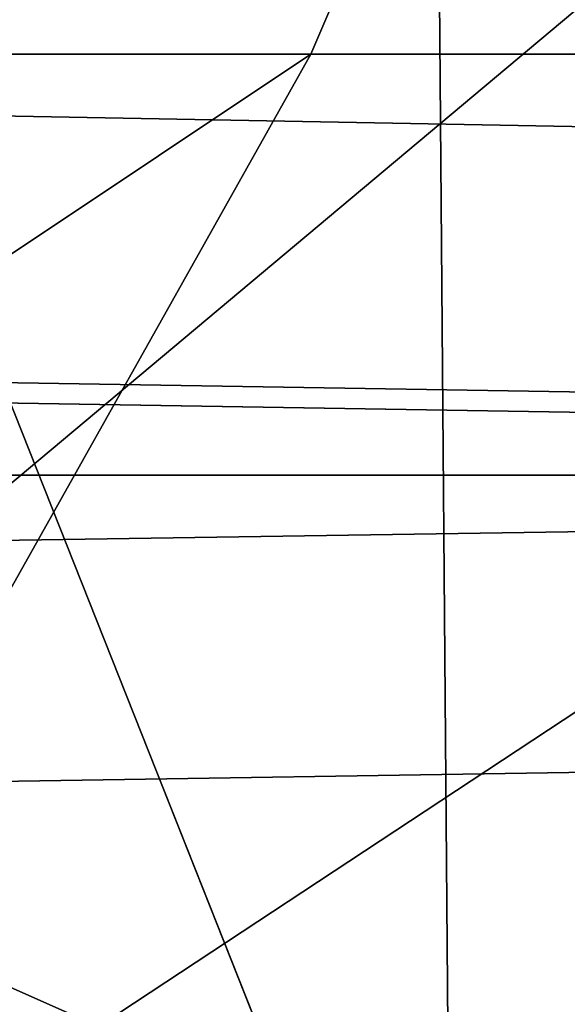
# Model space of a CAD drawing. Units: inches. Extents: x -4.6 to 13.9, y -11.9 to 6.7.
# Drawn here: x 4 to 4, y 0.6 to 0.6 of the extents above; entities that cross this region are included whole.
import ezdxf

# ---------------------------------------------------------------- set-up
doc = ezdxf.new("R2010")
doc.units = ezdxf.units.IN
doc.header["$MEASUREMENT"] = 0
doc.layers.get('0').update_dxf_attribs({"true_color": 0xff5454})

# ---------------------------------------------------------------- blocks, each defined once
blk = doc.blocks.new('Group_22')
mesh = blk.add_polyface()
corners = [(0.008179150698530924, 0.4377380311891557, 6.189087278729495), (0.008203652616032064, 0.5682641983396568, 6.189035588418584), (0.004699895749929794, 0.5030011160654162, 6.187406411807018), (0.01858188644504111, 0.3735916131874459, 6.194049429086967), (0.0186304710454408, 0.6324106085798178, 6.193946932900666), (0.03573010929664377, 0.3116594250570435, 6.202207959111043), (0.03580194528395686, 0.6943427839219378, 6.20205641078752), (0.0593304084059767, 0.2530011437077171, 6.213423274091014), (0.05942426664654521, 0.753001047675073, 6.213225266664125), (0.08897897611203165, 0.1986204285964908, 6.22750347687812), (0.08909325066533569, 0.8073817406832751, 6.22726239830984), (0.1241685172012053, 0.149447748836085, 6.244207651298908), (0.1243012527979634, 0.8565543942119751, 6.243927626510363), (0.1642969288691067, 0.1063244626104876, 6.263249984297744), (0.1644458543664484, 0.8996776505260851, 6.262935804590711), (0.2086776028663948, 0.06998842130300975, 6.284304656277534), (0.2039846754881369, 0.9330127018922072, 6.281922083105137), (0.2088401701077705, 0.9360136587540424, 6.283961697353874), (0.2565505790120857, 0.04106096938919102, 6.307011134323055), (0.2518462394449164, 0.9619397662556297, 6.304654172717292), (0.2567240064269285, 0.9649403244552968, 6.306645264305089), (0.3070985108713062, 0.02003818296709348, 6.330981744401022), (0.3072798310684628, 0.9859638237353443, 6.330599223426155), (0.3594547358555507, 0.007278648365400819, 6.355805502625586), (0.3596408463961682, 0.9987233193170679, 6.355412875733805), (0.4127240189836674, 0.003001060024259594, 6.381057949251293), (0.4129117354648031, 1.003000867958976, 6.380661934397509), (0.465994908052302, 0.007278608666172026, 6.40630700791499), (0.4661810185929198, 0.9987232796178449, 6.405914381023194), (0.5183559233800001, 0.02003810424790142, 6.431120660222632), (0.5185372435771578, 0.9859637450161545, 6.430738139247794), (0.5640924625076313, 0.03806023374434986, 6.452957080874022), (0.5690845808921465, 0.9649405833285565, 6.454708467685599), (0.5689111534773095, 0.04106122826244629, 6.455074337703572), (0.611954026464411, 0.0669872981077626, 6.475689170486191), (0.6169581515820766, 0.9360135066802373, 6.477415227371267), (0.6167955843407023, 0.06998826922920731, 6.477758186294906), (0.6563253560683511, 0.1033233298543648, 6.496763555804613), (0.6613388255793575, 0.8996774653727577, 6.498469899351036), (0.661189900082022, 0.1063242774571505, 6.498784079058083), (0.7013345016505008, 0.1494475337712577, 6.517792257138431), (0.7014672372472659, 0.8565541791471496, 6.517512232349887), (0.7365425037831352, 0.1986201872999684, 6.534457485338955), (0.7366567783364464, 0.8073814993867634, 6.534216406770661), (0.7662114878019253, 0.2530008803081696, 6.548494616984662), (0.7663053460424938, 0.7530007842755282, 6.548296609557767), (0.7898338091645063, 0.3116591440613092, 6.559663472861274), (0.7899056451518272, 0.6943425029262027, 6.559511924537759), (0.8070052834030301, 0.3735913194034222, 6.567772950748115), (0.8070538680034289, 0.6324103147958002, 6.567670454561807), (0.8174321018324386, 0.4377377296435911, 6.572684295230211), (0.8174566037499322, 0.5682638967940923, 6.572632604919285), (0.8209358586985407, 0.5030008119178291, 6.574313471841769)]
mesh.append_faces([[corners[k] for k in face] for face in [(0, 1, 2), (51, 50, 52)]], dxfattribs={"vtx0": -1})
mesh.append_faces([[corners[k] for k in face] for face in [(1, 3, 4), (4, 5, 6), (6, 7, 8), (8, 9, 10), (10, 11, 12), (12, 13, 14), (14, 15, 16), (16, 15, 17), (17, 18, 19), (19, 18, 20), (20, 21, 22), (22, 23, 24), (24, 25, 26), (26, 27, 28), (28, 29, 30), (30, 31, 32), (32, 34, 35), (35, 37, 38), (38, 40, 41), (41, 42, 43), (43, 44, 45), (45, 46, 47), (47, 48, 49), (49, 50, 51)]], dxfattribs={"vtx0": -1, "vtx1": -1})
mesh.append_faces([[corners[k] for k in face] for face in [(1, 0, 3), (4, 3, 5), (6, 5, 7), (8, 7, 9), (10, 9, 11), (12, 11, 13), (14, 13, 15), (17, 15, 18), (20, 18, 21), (22, 21, 23), (24, 23, 25), (26, 25, 27), (28, 27, 29), (30, 29, 31), (32, 31, 33), (32, 33, 34), (35, 34, 36), (35, 36, 37), (38, 37, 39), (38, 39, 40), (41, 40, 42), (43, 42, 44), (45, 44, 46), (47, 46, 48), (49, 48, 50)]], dxfattribs={"vtx0": -1, "vtx2": -1})
mesh = blk.add_polyface()
corners = [(0.3072798310684628, 0.9859638237353443, 6.330599223426155), (3.237561481331946, 0.9957787263588793, 0.284026322510762), (3.185200466004236, 0.983019230777153, 0.2592126702031052), (0.3596408463961682, 0.9987233193170679, 6.355412875733805)]
mesh.append_faces([[corners[k] for k in face] for face in [(0, 1, 2), (1, 0, 3)]], dxfattribs={"vtx0": -1})
mesh = blk.add_polyface()
corners = [(0.4661810185929198, 0.9987232796178449, 6.405914381023194), (3.396457878512936, 0.9830191520579592, 0.3593515860247365), (3.344101653528695, 0.9957786866596559, 0.3345278278001516), (0.5185372435771578, 0.9859637450161545, 6.430738139247794)]
mesh.append_faces([[corners[k] for k in face] for face in [(0, 1, 2), (1, 0, 3)]], dxfattribs={"vtx0": -1})
mesh = blk.add_polyface()
corners = [(0.2567240064269285, 0.9649403244552968, 6.306645264305089), (3.185200466004236, 0.983019230777153, 0.2592126702031052), (3.134644641362707, 0.9619957314971028, 0.2352587110820394), (0.3072798310684628, 0.9859638237353443, 6.330599223426155)]
mesh.append_faces([[corners[k] for k in face] for face in [(0, 1, 2), (1, 0, 3)]], dxfattribs={"vtx0": -1})
mesh = blk.add_polyface()
corners = [(0.5185372435771578, 0.9859637450161545, 6.430738139247794), (3.447005215827925, 0.9619959903703634, 0.3833219144625488), (3.396457878512936, 0.9830191520579592, 0.3593515860247365), (0.5690845808921465, 0.9649405833285565, 6.454708467685599)]
mesh.append_faces([[corners[k] for k in face] for face in [(0, 1, 2), (1, 0, 3)]], dxfattribs={"vtx0": -1})
mesh = blk.add_polyface()
corners = [(0.2088401701077705, 0.9360136587540424, 6.283961697353874), (3.134644641362707, 0.9619957314971028, 0.2352587110820394), (3.086760805043545, 0.9330690657958467, 0.2125751441308523), (0.2567240064269285, 0.9649403244552968, 6.306645264305089), (0.2518462394449164, 0.9619397662556297, 6.304654172717292)]
mesh.append_faces([[corners[k] for k in face] for face in [(0, 1, 2), (3, 0, 4)]], dxfattribs={"vtx0": -1})
mesh.append_faces([[corners[k] for k in face] for face in [(1, 0, 3)]], dxfattribs={"vtx0": -1, "vtx1": -1})
mesh = blk.add_polyface()
corners = [(0.5690845808921465, 0.9649405833285565, 6.454708467685599), (3.494878786517845, 0.9330689137220407, 0.4060286741482244), (3.447005215827925, 0.9619959903703634, 0.3833219144625488), (0.6169581515820766, 0.9360135066802373, 6.477415227371267)]
mesh.append_faces([[corners[k] for k in face] for face in [(0, 1, 2), (1, 0, 3)]], dxfattribs={"vtx0": -1})
mesh = blk.add_polyface()
corners = [(0.1644458543664484, 0.8996776505260851, 6.262935804590711), (3.086760805043545, 0.9330690657958467, 0.2125751441308523), (3.042366489302225, 0.8967330575678929, 0.1915492513676611), (0.2088401701077705, 0.9360136587540424, 6.283961697353874), (0.2039846754881369, 0.9330127018922072, 6.281922083105137)]
mesh.append_faces([[corners[k] for k in face] for face in [(0, 1, 2), (3, 0, 4)]], dxfattribs={"vtx0": -1})
mesh.append_faces([[corners[k] for k in face] for face in [(1, 0, 3)]], dxfattribs={"vtx0": -1, "vtx1": -1})
blk = doc.blocks.new('Group_23')
at = {"extrusion": (-0.0500745349086002, 0.002075504090356812, 0.9987433270047206), "rotation": 271.1999839773175}
blk.add_blockref('Group_22', (-1.447948663719706, 6.676164080793728, -0.2910207041698011), dxfattribs=at)
blk = doc.blocks.new('Group_8')
for centre, radius in [((8.873641690853223, 8.873641690853223, 0.375), 8.875000000000004), ((8.873641690853223, 8.873641690853223), 8.874999999999998)]:
    blk.add_circle(centre, radius)
at = {"color": 8, "true_color": 0x727272}
mesh = blk.add_polyface(dxfattribs=at)
corners = [(0.004034919880185228, 8.56428634774565, 0.375), (0.02028711519517579, 9.493107394241761, 0.375), (1.77635683940025e-15, 9.02890966034963, 0.375), (0.0323808154007974, 8.100510956634107, 0.375), (0.06484065989309684, 9.95560721569943, 0.375), (0.08495999243251706, 7.638854663125395, 0.375), (0.1335385159246254, 10.41514144486001, 0.375), (0.161628335105835, 7.180582835030693, 0.375), (0.2261923872415093, 10.87045053034319, 0.375), (0.2621757008226338, 6.726951563576723, 0.375), (0.342548316022766, 11.3202865015938, 0.375), (0.3863264962424378, 6.279204220547015, 0.375), (0.4822873787553998, 11.76341638948237, 0.375), (0.5337404326646267, 5.838568050286274, 0.375), (0.6450265603816092, 12.19862560578778, 0.375), (0.7040134587360853, 5.406250805908953, 0.375), (0.8303198041164137, 12.62472127229915, 0.375), (0.8966788679278794, 4.983437438931881, 0.375), (1.037659234058317, 13.04053549041213, 0.375), (1.111208577745423, 4.571286851404539, 0.375), (1.266476547241832, 13.44492854225775, 0.375), (1.347014577165887, 4.170928719439106, 0.375), (1.516144571316421, 13.83679201458991, 0.375), (1.60345053833553, 3.783460396846751, 0.375), (1.785978983582305, 14.21505183686907, 0.375), (1.879813588109433, 3.409943907367101, 0.375), (2.075240186671429, 14.57867122521487, 0.375), (2.175346234577924, 3.051403033735012, 0.375), (2.383135335732414, 14.92665352415872, 0.375), (2.489238443299259, 2.708820511563236, 0.375), (2.708820511563222, 15.25804493840716, 0.375), (2.82062985754771, 2.383135335732428, 0.375), (3.051403033734998, 15.57193714712851, 0.375), (3.16861215649156, 2.07524018667144, 0.375), (3.409943907367088, 15.867469793597, 0.375), (3.53223154483735, 1.785978983582319, 0.375), (3.783460396846738, 16.14383284337091, 0.375), (3.910491367116507, 1.516144571316436, 0.375), (4.170928719439095, 16.40026880454055, 0.375), (4.302354839448673, 1.266476547241846, 0.375), (4.57128685140453, 16.63607480396103, 0.375), (4.706747891294289, 1.03765923405833, 0.375), (4.983437438931871, 16.85060451377854, 0.375), (5.122562109407259, 0.8303198041164279, 0.375), (5.40625080590895, 17.04326992297035, 0.375), (5.548657775918624, 0.6450265603816181, 0.375), (5.838568050286277, 17.21354294904181, 0.375), (5.983866992224028, 0.4822873787554114, 0.375), (6.279204220547014, 17.36095688546401, 0.375), (6.426996880112596, 0.3425483160227736, 0.375), (6.726951563576722, 17.48510768088381, 0.375), (6.876832851363215, 0.2261923872415164, 0.375), (7.180582835030695, 17.58565504660061, 0.375), (7.332141936846392, 0.1335385159246303, 0.375), (7.638854663125393, 17.66232338927393, 0.375), (7.791676166006969, 0.06484065989309507, 0.375), (8.100510956634107, 17.71490256630566, 0.375), (8.254175987464645, 0.0202871151951749, 0.375), (8.564286347745654, 17.74324846182626, 0.375), (8.71837372135678, -8.881784197001252e-16, 0.375), (9.028909660349633, 17.74728338170646, 0.375), (9.182997033960753, 0.004034919880181675, 0.375), (9.493107394241768, 17.72699626651127, 0.375), (9.6467724250723, 0.03238081540079207, 0.375), (9.955607215699445, 17.68244272181335, 0.375), (10.10842871858101, 0.08495999243251084, 0.375), (10.41514144486002, 17.61374486578182, 0.375), (10.56670054667572, 0.1616283351058252, 0.375), (10.8704505303432, 17.52109099446493, 0.375), (11.02033181812969, 0.2621757008226182, 0.375), (11.32028650159382, 17.40473506568367, 0.375), (11.4680791611594, 0.3863264962424284, 0.375), (11.76341638948239, 17.26499600295106, 0.375), (11.90871533142015, 0.5337404326646173, 0.375), (12.19862560578779, 17.10225682132483, 0.375), (12.34103257579747, 0.7040134587360725, 0.375), (12.62472127229917, 16.91696357759004, 0.375), (12.76384594277455, 0.8966788679278679, 0.375), (13.04053549041214, 16.70962414764811, 0.375), (13.17599653030188, 1.111208577745412, 0.375), (13.44492854225775, 16.48080683446463, 0.375), (13.57635466226733, 1.347014577165877, 0.375), (13.83679201458992, 16.23113881039002, 0.375), (13.96382298485969, 1.603450538335523, 0.375), (14.21505183686908, 15.96130439812414, 0.375), (14.33733947433934, 1.879813588109429, 0.375), (14.57867122521487, 15.67204319503502, 0.375), (14.69588034797144, 2.175346234577923, 0.375), (14.92665352415874, 15.36414804597403, 0.375), (15.03846287014321, 2.489238443299262, 0.375), (15.25804493840713, 15.03846287014328, 0.375), (15.36414804597403, 2.820629857547717, 0.375), (15.57193714712849, 14.69588034797148, 0.375), (15.67204319503502, 3.168612156491569, 0.375), (15.86746979359699, 14.3373394743394, 0.375), (15.96130439812415, 3.532231544837363, 0.375), (16.14383284337088, 13.96382298485975, 0.375), (16.23113881039003, 3.910491367116519, 0.375), (16.40026880454051, 13.57635466226738, 0.375), (16.48080683446463, 4.30235483944869, 0.375), (16.63607480396099, 13.17599653030196, 0.375), (16.70962414764813, 4.706747891294313, 0.375), (16.85060451377854, 12.76384594277461, 0.375), (16.91696357759004, 5.122562109407287, 0.375), (17.04326992297034, 12.34103257579753, 0.375), (17.10225682132484, 5.548657775918659, 0.375), (17.21354294904178, 11.90871533142021, 0.375), (17.26499600295107, 5.983866992224067, 0.375), (17.36095688546401, 11.46807916115947, 0.375), (17.40473506568369, 6.426996880112645, 0.375), (17.4851076808838, 11.02033181812976, 0.375), (17.52109099446494, 6.876832851363259, 0.375), (17.58565504660059, 10.56670054667578, 0.375), (17.61374486578183, 7.33214193684644, 0.375), (17.66232338927393, 10.10842871858108, 0.375), (17.68244272181337, 7.79167616600702, 0.375), (17.71490256630566, 9.64677242507237, 0.375), (17.72699626651128, 8.254175987464706, 0.375), (17.74324846182628, 9.182997033960824, 0.375), (17.74728338170646, 8.71837372135684, 0.375)]
mesh.append_faces([[corners[k] for k in face] for face in [(0, 1, 2), (118, 117, 119)]], dxfattribs={"vtx0": -1, "color": 8})
mesh.append_faces([[corners[k] for k in face] for face in [(1, 3, 4), (4, 5, 6), (6, 7, 8), (8, 9, 10), (10, 11, 12), (12, 13, 14), (14, 15, 16), (16, 17, 18), (18, 19, 20), (20, 21, 22), (22, 23, 24), (24, 25, 26), (26, 27, 28), (28, 29, 30), (30, 31, 32), (32, 33, 34), (34, 35, 36), (36, 37, 38), (38, 39, 40), (40, 41, 42), (42, 43, 44), (44, 45, 46), (46, 47, 48), (48, 49, 50), (50, 51, 52), (52, 53, 54), (54, 55, 56), (56, 57, 58), (58, 59, 60), (60, 61, 62), (62, 63, 64), (64, 65, 66), (66, 67, 68), (68, 69, 70), (70, 71, 72), (72, 73, 74), (74, 75, 76), (76, 77, 78), (78, 79, 80), (80, 81, 82), (82, 83, 84), (84, 85, 86), (86, 87, 88), (88, 89, 90), (90, 91, 92), (92, 93, 94), (94, 95, 96), (96, 97, 98), (98, 99, 100), (100, 101, 102), (102, 103, 104), (104, 105, 106), (106, 107, 108), (108, 109, 110), (110, 111, 112), (112, 113, 114), (114, 115, 116), (116, 117, 118)]], dxfattribs={"vtx0": -1, "vtx1": -1, "color": 8})
mesh.append_faces([[corners[k] for k in face] for face in [(1, 0, 3), (4, 3, 5), (6, 5, 7), (8, 7, 9), (10, 9, 11), (12, 11, 13), (14, 13, 15), (16, 15, 17), (18, 17, 19), (20, 19, 21), (22, 21, 23), (24, 23, 25), (26, 25, 27), (28, 27, 29), (30, 29, 31), (32, 31, 33), (34, 33, 35), (36, 35, 37), (38, 37, 39), (40, 39, 41), (42, 41, 43), (44, 43, 45), (46, 45, 47), (48, 47, 49), (50, 49, 51), (52, 51, 53), (54, 53, 55), (56, 55, 57), (58, 57, 59), (60, 59, 61), (62, 61, 63), (64, 63, 65), (66, 65, 67), (68, 67, 69), (70, 69, 71), (72, 71, 73), (74, 73, 75), (76, 75, 77), (78, 77, 79), (80, 79, 81), (82, 81, 83), (84, 83, 85), (86, 85, 87), (88, 87, 89), (90, 89, 91), (92, 91, 93), (94, 93, 95), (96, 95, 97), (98, 97, 99), (100, 99, 101), (102, 101, 103), (104, 103, 105), (106, 105, 107), (108, 107, 109), (110, 109, 111), (112, 111, 113), (114, 113, 115), (116, 115, 117)]], dxfattribs={"vtx0": -1, "vtx2": -1, "color": 8})
at = {"color": 250, "true_color": 0x3a3a3a}
mesh = blk.add_polyface(dxfattribs=at)
corners = [(0.02028711519517579, 9.493107394241761), (0.004034919880185228, 8.56428634774565), (1.77635683940025e-15, 9.02890966034963), (0.0323808154007974, 8.100510956634107), (0.06484065989309684, 9.95560721569943), (0.08495999243251706, 7.638854663125395), (0.1335385159246254, 10.41514144486001), (0.161628335105835, 7.180582835030693), (0.2261923872415093, 10.87045053034319), (0.2621757008226338, 6.726951563576723), (0.342548316022766, 11.3202865015938), (0.3863264962424378, 6.279204220547015), (0.4822873787553998, 11.76341638948237), (0.5337404326646267, 5.838568050286274), (0.6450265603816092, 12.19862560578778), (0.7040134587360853, 5.406250805908953), (0.8303198041164137, 12.62472127229915), (0.8966788679278794, 4.983437438931881), (1.037659234058317, 13.04053549041213), (1.111208577745423, 4.571286851404539), (1.266476547241832, 13.44492854225775), (1.347014577165887, 4.170928719439106), (1.516144571316421, 13.83679201458991), (1.60345053833553, 3.783460396846751), (1.785978983582305, 14.21505183686907), (1.879813588109433, 3.409943907367101), (2.075240186671429, 14.57867122521487), (2.175346234577924, 3.051403033735012), (2.383135335732414, 14.92665352415872), (2.489238443299259, 2.708820511563236), (2.708820511563222, 15.25804493840716), (2.82062985754771, 2.383135335732428), (3.051403033734998, 15.57193714712851), (3.16861215649156, 2.07524018667144), (3.409943907367088, 15.867469793597), (3.53223154483735, 1.785978983582319), (3.783460396846738, 16.14383284337091), (3.910491367116507, 1.516144571316436), (4.170928719439095, 16.40026880454055), (4.302354839448673, 1.266476547241846), (4.57128685140453, 16.63607480396103), (4.706747891294289, 1.03765923405833), (4.983437438931871, 16.85060451377854), (5.122562109407259, 0.8303198041164279), (5.40625080590895, 17.04326992297035), (5.548657775918624, 0.6450265603816181), (5.838568050286277, 17.21354294904181), (5.983866992224028, 0.4822873787554114), (6.279204220547014, 17.36095688546401), (6.426996880112596, 0.3425483160227736), (6.726951563576722, 17.48510768088381), (6.876832851363215, 0.2261923872415164), (7.180582835030695, 17.58565504660061), (7.332141936846392, 0.1335385159246303), (7.638854663125393, 17.66232338927393), (7.791676166006969, 0.06484065989309507), (8.100510956634107, 17.71490256630566), (8.254175987464645, 0.0202871151951749), (8.564286347745654, 17.74324846182626), (8.71837372135678, -8.881784197001252e-16), (9.028909660349633, 17.74728338170646), (9.182997033960753, 0.004034919880181675), (9.493107394241768, 17.72699626651127), (9.6467724250723, 0.03238081540079207), (9.955607215699445, 17.68244272181335), (10.10842871858101, 0.08495999243251084), (10.41514144486002, 17.61374486578182), (10.56670054667572, 0.1616283351058252), (10.8704505303432, 17.52109099446493), (11.02033181812969, 0.2621757008226182), (11.32028650159382, 17.40473506568367), (11.4680791611594, 0.3863264962424284), (11.76341638948239, 17.26499600295106), (11.90871533142015, 0.5337404326646173), (12.19862560578779, 17.10225682132483), (12.34103257579747, 0.7040134587360725), (12.62472127229917, 16.91696357759004), (12.76384594277455, 0.8966788679278679), (13.04053549041214, 16.70962414764811), (13.17599653030188, 1.111208577745412), (13.44492854225775, 16.48080683446463), (13.57635466226733, 1.347014577165877), (13.83679201458992, 16.23113881039002), (13.96382298485969, 1.603450538335523), (14.21505183686908, 15.96130439812414), (14.33733947433934, 1.879813588109429), (14.57867122521487, 15.67204319503502), (14.69588034797144, 2.175346234577923), (14.92665352415874, 15.36414804597403), (15.03846287014321, 2.489238443299262), (15.25804493840713, 15.03846287014328), (15.36414804597403, 2.820629857547717), (15.57193714712849, 14.69588034797148), (15.67204319503502, 3.168612156491569), (15.86746979359699, 14.3373394743394), (15.96130439812415, 3.532231544837363), (16.14383284337088, 13.96382298485975), (16.23113881039003, 3.910491367116519), (16.40026880454051, 13.57635466226738), (16.48080683446463, 4.30235483944869), (16.63607480396099, 13.17599653030196), (16.70962414764813, 4.706747891294313), (16.85060451377854, 12.76384594277461), (16.91696357759004, 5.122562109407287), (17.04326992297034, 12.34103257579753), (17.10225682132484, 5.548657775918659), (17.21354294904178, 11.90871533142021), (17.26499600295107, 5.983866992224067), (17.36095688546401, 11.46807916115947), (17.40473506568369, 6.426996880112645), (17.4851076808838, 11.02033181812976), (17.52109099446494, 6.876832851363259), (17.58565504660059, 10.56670054667578), (17.61374486578183, 7.33214193684644), (17.66232338927393, 10.10842871858108), (17.68244272181337, 7.79167616600702), (17.71490256630566, 9.64677242507237), (17.72699626651128, 8.254175987464706), (17.74324846182628, 9.182997033960824), (17.74728338170646, 8.71837372135684)]
mesh.append_faces([[corners[k] for k in face] for face in [(0, 1, 2), (117, 118, 119)]], dxfattribs={"vtx0": -1, "color": 250})
mesh.append_faces([[corners[k] for k in face] for face in [(1, 0, 3), (3, 4, 5), (5, 6, 7), (7, 8, 9), (9, 10, 11), (11, 12, 13), (13, 14, 15), (15, 16, 17), (17, 18, 19), (19, 20, 21), (21, 22, 23), (23, 24, 25), (25, 26, 27), (27, 28, 29), (29, 30, 31), (31, 32, 33), (33, 34, 35), (35, 36, 37), (37, 38, 39), (39, 40, 41), (41, 42, 43), (43, 44, 45), (45, 46, 47), (47, 48, 49), (49, 50, 51), (51, 52, 53), (53, 54, 55), (55, 56, 57), (57, 58, 59), (59, 60, 61), (61, 62, 63), (63, 64, 65), (65, 66, 67), (67, 68, 69), (69, 70, 71), (71, 72, 73), (73, 74, 75), (75, 76, 77), (77, 78, 79), (79, 80, 81), (81, 82, 83), (83, 84, 85), (85, 86, 87), (87, 88, 89), (89, 90, 91), (91, 92, 93), (93, 94, 95), (95, 96, 97), (97, 98, 99), (99, 100, 101), (101, 102, 103), (103, 104, 105), (105, 106, 107), (107, 108, 109), (109, 110, 111), (111, 112, 113), (113, 114, 115), (115, 116, 117)]], dxfattribs={"vtx0": -1, "vtx1": -1, "color": 250})
mesh.append_faces([[corners[k] for k in face] for face in [(3, 0, 4), (5, 4, 6), (7, 6, 8), (9, 8, 10), (11, 10, 12), (13, 12, 14), (15, 14, 16), (17, 16, 18), (19, 18, 20), (21, 20, 22), (23, 22, 24), (25, 24, 26), (27, 26, 28), (29, 28, 30), (31, 30, 32), (33, 32, 34), (35, 34, 36), (37, 36, 38), (39, 38, 40), (41, 40, 42), (43, 42, 44), (45, 44, 46), (47, 46, 48), (49, 48, 50), (51, 50, 52), (53, 52, 54), (55, 54, 56), (57, 56, 58), (59, 58, 60), (61, 60, 62), (63, 62, 64), (65, 64, 66), (67, 66, 68), (69, 68, 70), (71, 70, 72), (73, 72, 74), (75, 74, 76), (77, 76, 78), (79, 78, 80), (81, 80, 82), (83, 82, 84), (85, 84, 86), (87, 86, 88), (89, 88, 90), (91, 90, 92), (93, 92, 94), (95, 94, 96), (97, 96, 98), (99, 98, 100), (101, 100, 102), (103, 102, 104), (105, 104, 106), (107, 106, 108), (109, 108, 110), (111, 110, 112), (113, 112, 114), (115, 114, 116), (117, 116, 118)]], dxfattribs={"vtx0": -1, "vtx2": -1, "color": 250})
blk = doc.blocks.new('Group_3')
for centre in [(6.875000000000014, 6.874999999999996), (6.875000000000014, 6.874999999999996, 0.25)]:
    blk.add_circle(centre, 6.875)
mesh = blk.add_polyface()
corners = [(0.02616145061924158, 7.474195731390161), (0.02616145061924158, 6.275804268609864), (0, 6.875000000000014), (0.1044466980410732, 8.068831221460158), (0.1044466980410732, 5.681168778539867), (0.2342599442626465, 8.654380935079843), (0.2342599442626465, 5.095619064920186), (0.4146132320968832, 9.226388485363984), (0.414613232096869, 4.523611514636041), (0.6441339641230286, 3.969499450532709), (0.6441339641230428, 9.780500549467316), (0.9210753489819723, 3.437500000000018), (0.9210753489819865, 10.31250000000001), (1.243329695513168, 2.931662000086575), (1.243329695513182, 10.81833799991345), (1.608444453557013, 2.455835183405057), (1.608444453557041, 11.29416481659496), (2.013640879342461, 2.0136408793425), (2.013640879342489, 11.73635912065752), (2.455835183405028, 1.608444453557038), (2.455835183405043, 12.14155554644298), (2.931662000086547, 1.243329695513193), (2.931662000086561, 12.50667030448682), (3.437499999999972, 0.9210753489819936), (3.4375, 12.82892465101801), (3.96949945053268, 0.6441339641230392), (3.969499450532709, 13.10586603587697), (4.523611514636002, 0.4146132320968867), (4.523611514636031, 13.33538676790312), (5.095619064920157, 0.2342599442626607), (5.095619064920186, 13.51574005573734), (5.681168778539842, 0.1044466980410732), (5.68116877853987, 13.64555330195893), (6.275804268609832, 0.02616145061925224), (6.275804268609861, 13.72383854938075), (6.874999999999986, 0), (6.875000000000014, 13.75), (7.474195731390111, 0.02616145061924513), (7.474195731390168, 13.72383854938074), (8.068831221460115, 0.1044466980410625), (8.068831221460144, 13.64555330195893), (8.6543809350798, 0.2342599442626465), (8.654380935079828, 13.51574005573734), (9.226388485363955, 0.414613232096869), (9.226388485363984, 13.33538676790312), (9.780500549467277, 0.6441339641230179), (9.780500549467305, 13.10586603587696), (10.31249999999996, 0.9210753489819687), (10.31249999999999, 12.82892465101801), (10.81833799991342, 1.243329695513165), (10.81833799991345, 12.50667030448681), (11.29416481659494, 1.608444453557006), (11.29416481659497, 12.14155554644297), (11.7363591206575, 2.013640879342464), (11.73635912065753, 11.73635912065751), (12.14155554644297, 2.455835183405018), (12.14155554644297, 11.29416481659495), (12.50667030448683, 10.81833799991344), (12.5066703044868, 2.931662000086529), (12.828924651018, 3.437499999999968), (12.82892465101803, 10.3125), (13.10586603587696, 3.969499450532659), (13.10586603587699, 9.780500549467305), (13.33538676790313, 4.523611514635991), (13.33538676790313, 9.22638848536397), (13.51574005573737, 8.654380935079828), (13.51574005573734, 5.095619064920129), (13.64555330195894, 5.681168778539814), (13.64555330195894, 8.068831221460144), (13.72383854938077, 7.474195731390147), (13.72383854938074, 6.275804268609811), (13.75000000000001, 6.874999999999996)]
mesh.append_faces([[corners[k] for k in face] for face in [(0, 1, 2), (70, 69, 71)]], dxfattribs={"vtx0": -1})
mesh.append_faces([[corners[k] for k in face] for face in [(1, 3, 4), (4, 5, 6), (6, 7, 8), (8, 7, 9), (9, 10, 11), (11, 12, 13), (13, 14, 15), (15, 16, 17), (17, 18, 19), (19, 20, 21), (21, 22, 23), (23, 24, 25), (25, 26, 27), (27, 28, 29), (29, 30, 31), (31, 32, 33), (33, 34, 35), (35, 36, 37), (37, 38, 39), (39, 40, 41), (41, 42, 43), (43, 44, 45), (45, 46, 47), (47, 48, 49), (49, 50, 51), (51, 52, 53), (53, 54, 55), (55, 57, 58), (58, 57, 59), (59, 60, 61), (61, 62, 63), (63, 65, 66), (66, 65, 67), (67, 69, 70)]], dxfattribs={"vtx0": -1, "vtx1": -1})
mesh.append_faces([[corners[k] for k in face] for face in [(1, 0, 3), (4, 3, 5), (6, 5, 7), (9, 7, 10), (11, 10, 12), (13, 12, 14), (15, 14, 16), (17, 16, 18), (19, 18, 20), (21, 20, 22), (23, 22, 24), (25, 24, 26), (27, 26, 28), (29, 28, 30), (31, 30, 32), (33, 32, 34), (35, 34, 36), (37, 36, 38), (39, 38, 40), (41, 40, 42), (43, 42, 44), (45, 44, 46), (47, 46, 48), (49, 48, 50), (51, 50, 52), (53, 52, 54), (55, 54, 56), (55, 56, 57), (59, 57, 60), (61, 60, 62), (63, 62, 64), (63, 64, 65), (67, 65, 68), (67, 68, 69)]], dxfattribs={"vtx0": -1, "vtx2": -1})
mesh = blk.add_polyface()
corners = [(0.02616145061924158, 6.275804268609864, 0.25), (0.02616145061924158, 7.474195731390161, 0.25), (0, 6.875000000000014, 0.25), (0.1044466980410732, 5.681168778539867, 0.25), (0.1044466980410732, 8.068831221460158, 0.25), (0.2342599442626465, 5.095619064920186, 0.25), (0.2342599442626465, 8.654380935079843, 0.25), (0.414613232096869, 4.523611514636041, 0.25), (0.4146132320968832, 9.226388485363984, 0.25), (0.6441339641230286, 3.969499450532709, 0.25), (0.6441339641230428, 9.780500549467316, 0.25), (0.9210753489819723, 3.437500000000018, 0.25), (0.9210753489819865, 10.31250000000001, 0.25), (1.243329695513168, 2.931662000086575, 0.25), (1.243329695513182, 10.81833799991345, 0.25), (1.608444453557013, 2.455835183405057, 0.25), (1.608444453557041, 11.29416481659496, 0.25), (2.013640879342461, 2.0136408793425, 0.25), (2.013640879342489, 11.73635912065752, 0.25), (2.455835183405028, 1.608444453557038, 0.25), (2.455835183405043, 12.14155554644298, 0.25), (2.931662000086547, 1.243329695513193, 0.25), (2.931662000086561, 12.50667030448682, 0.25), (3.437499999999972, 0.9210753489819936, 0.25), (3.4375, 12.82892465101801, 0.25), (3.96949945053268, 0.6441339641230392, 0.25), (3.969499450532709, 13.10586603587697, 0.25), (4.523611514636002, 0.4146132320968867, 0.25), (4.523611514636031, 13.33538676790312, 0.25), (5.095619064920157, 0.2342599442626607, 0.25), (5.095619064920186, 13.51574005573734, 0.25), (5.681168778539842, 0.1044466980410732, 0.25), (5.68116877853987, 13.64555330195893, 0.25), (6.275804268609832, 0.02616145061925224, 0.25), (6.275804268609861, 13.72383854938075, 0.25), (6.874999999999986, 0, 0.25), (6.875000000000014, 13.75, 0.25), (7.474195731390111, 0.02616145061924513, 0.25), (7.474195731390168, 13.72383854938074, 0.25), (8.068831221460115, 0.1044466980410625, 0.25), (8.068831221460144, 13.64555330195893, 0.25), (8.6543809350798, 0.2342599442626465, 0.25), (8.654380935079828, 13.51574005573734, 0.25), (9.226388485363955, 0.414613232096869, 0.25), (9.226388485363984, 13.33538676790312, 0.25), (9.780500549467277, 0.6441339641230179, 0.25), (9.780500549467305, 13.10586603587696, 0.25), (10.31249999999996, 0.9210753489819687, 0.25), (10.31249999999999, 12.82892465101801, 0.25), (10.81833799991342, 1.243329695513165, 0.25), (10.81833799991345, 12.50667030448681, 0.25), (11.29416481659494, 1.608444453557006, 0.25), (11.29416481659497, 12.14155554644297, 0.25), (11.7363591206575, 2.013640879342464, 0.25), (11.73635912065753, 11.73635912065751, 0.25), (12.14155554644297, 2.455835183405018, 0.25), (12.14155554644297, 11.29416481659495, 0.25), (12.5066703044868, 2.931662000086529, 0.25), (12.50667030448683, 10.81833799991344, 0.25), (12.828924651018, 3.437499999999968, 0.25), (12.82892465101803, 10.3125, 0.25), (13.10586603587696, 3.969499450532659, 0.25), (13.10586603587699, 9.780500549467305, 0.25), (13.33538676790313, 4.523611514635991, 0.25), (13.33538676790313, 9.22638848536397, 0.25), (13.51574005573734, 5.095619064920129, 0.25), (13.51574005573737, 8.654380935079828, 0.25), (13.64555330195894, 5.681168778539814, 0.25), (13.64555330195894, 8.068831221460144, 0.25), (13.72383854938074, 6.275804268609811, 0.25), (13.72383854938077, 7.474195731390147, 0.25), (13.75000000000001, 6.874999999999996, 0.25)]
mesh.append_faces([[corners[k] for k in face] for face in [(0, 1, 2), (70, 69, 71)]], dxfattribs={"vtx0": -1})
mesh.append_faces([[corners[k] for k in face] for face in [(1, 3, 4), (4, 5, 6), (6, 7, 8), (8, 9, 10), (10, 11, 12), (12, 13, 14), (14, 15, 16), (16, 17, 18), (18, 19, 20), (20, 21, 22), (22, 23, 24), (24, 25, 26), (26, 27, 28), (28, 29, 30), (30, 31, 32), (32, 33, 34), (34, 35, 36), (36, 37, 38), (38, 39, 40), (40, 41, 42), (42, 43, 44), (44, 45, 46), (46, 47, 48), (48, 49, 50), (50, 51, 52), (52, 53, 54), (54, 55, 56), (56, 57, 58), (58, 59, 60), (60, 61, 62), (62, 63, 64), (64, 65, 66), (66, 67, 68), (68, 69, 70)]], dxfattribs={"vtx0": -1, "vtx1": -1})
mesh.append_faces([[corners[k] for k in face] for face in [(1, 0, 3), (4, 3, 5), (6, 5, 7), (8, 7, 9), (10, 9, 11), (12, 11, 13), (14, 13, 15), (16, 15, 17), (18, 17, 19), (20, 19, 21), (22, 21, 23), (24, 23, 25), (26, 25, 27), (28, 27, 29), (30, 29, 31), (32, 31, 33), (34, 33, 35), (36, 35, 37), (38, 37, 39), (40, 39, 41), (42, 41, 43), (44, 43, 45), (46, 45, 47), (48, 47, 49), (50, 49, 51), (52, 51, 53), (54, 53, 55), (56, 55, 57), (58, 57, 59), (60, 59, 61), (62, 61, 63), (64, 63, 65), (66, 65, 67), (68, 67, 69)]], dxfattribs={"vtx0": -1, "vtx2": -1})
blk = doc.blocks.new('Group_4')
blk.add_line((0.5690723920543945, 0.6384088031087352, 1.486200339829566), (0.5970882515247791, 0.6619169004574488, 1.742454594181914))
for centre in [(1.000000000000002, 0.9999999999999964, 25), (1.000000000000002, 0.9999999999999964, 3)]:
    blk.add_circle(centre, 0.5)
mesh = blk.add_polyface()
corners = [(0.5019026509541291, 1.043577871373827, 25), (0.5019026509541291, 0.9564221286261692, 25), (0.5000000000000018, 0.9999999999999964, 25), (0.5075961234938973, 1.086824088833463, 25), (0.5075961234938973, 0.9131759111665332, 25), (0.517037086855467, 1.129409522551256, 25), (0.517037086855467, 0.8705904774487365, 25), (0.5301536896070473, 1.171010071662831, 25), (0.5301536896070473, 0.8289899283371618, 25), (0.5468461064816772, 1.211309130870347, 25), (0.5468461064816754, 0.788690869129649, 25), (0.5669872981077813, 0.7499999999999964, 25), (0.566987298107783, 1.249999999999996, 25), (0.5904239778555045, 0.713211781824473, 25), (0.5904239778555063, 1.28678821817552, 25), (0.6169777784405124, 0.6786061951567284, 25), (0.6169777784405142, 1.321393804843268, 25), (0.6464466094067269, 0.6464466094067234, 25), (0.6464466094067287, 1.35355339059327, 25), (0.6786061951567319, 0.616977778440507, 25), (0.6786061951567319, 1.383022221559486, 25), (0.7132117818244801, 1.409576022144492, 25), (0.7132117818244765, 0.5904239778555009, 25), (0.75, 0.5669872981077795, 25), (0.7500000000000018, 1.433012701892217, 25), (0.7886908691296508, 0.5468461064816736, 25), (0.7886908691296526, 1.453153893518323, 25), (0.8289899283371653, 0.5301536896070438, 25), (0.8289899283371689, 1.469846310392953, 25), (0.8705904774487401, 0.5170370868554635, 25), (0.8705904774487419, 1.482962913144529, 25), (0.913175911166535, 0.5075961234938937, 25), (0.9131759111665367, 1.492403876506099, 25), (0.9564221286261709, 0.501902650954122, 25), (0.9564221286261727, 1.498097349045871, 25), (1, 0.4999999999999964, 25), (1.000000000000002, 1.499999999999996, 25), (1.043577871373829, 0.501902650954122, 25), (1.043577871373831, 1.498097349045871, 25), (1.086824088833465, 0.5075961234938937, 25), (1.086824088833467, 1.492403876506099, 25), (1.12940952255126, 0.5170370868554635, 25), (1.129409522551262, 1.482962913144529, 25), (1.171010071662835, 0.5301536896070402, 25), (1.171010071662836, 1.469846310392949, 25), (1.211309130870349, 0.5468461064816701, 25), (1.211309130870351, 1.453153893518323, 25), (1.25, 0.5669872981077759, 25), (1.250000000000002, 1.433012701892217, 25), (1.286788218175523, 0.5904239778555009, 25), (1.286788218175525, 1.409576022144492, 25), (1.32139380484327, 0.616977778440507, 25), (1.321393804843272, 1.383022221559486, 25), (1.353553390593273, 0.6464466094067198, 25), (1.353553390593275, 1.35355339059327, 25), (1.383022221559489, 0.6786061951567248, 25), (1.383022221559491, 1.321393804843265, 25), (1.409576022144496, 0.713211781824473, 25), (1.409576022144497, 1.28678821817552, 25), (1.433012701892221, 0.7499999999999929, 25), (1.433012701892221, 1.249999999999996, 25), (1.453153893518326, 1.211309130870347, 25), (1.453153893518326, 0.7886908691296455, 25), (1.469846310392956, 1.171010071662831, 25), (1.469846310392954, 0.8289899283371582, 25), (1.482962913144535, 0.870590477448733, 25), (1.482962913144537, 1.129409522551256, 25), (1.492403876506106, 0.9131759111665296, 25), (1.492403876506106, 1.086824088833463, 25), (1.498097349045874, 1.043577871373827, 25), (1.498097349045874, 0.9564221286261656, 25), (1.500000000000002, 0.9999999999999964, 25)]
mesh.append_faces([[corners[k] for k in face] for face in [(0, 1, 2), (70, 69, 71)]], dxfattribs={"vtx0": -1})
mesh.append_faces([[corners[k] for k in face] for face in [(1, 3, 4), (4, 5, 6), (6, 7, 8), (8, 9, 10), (10, 9, 11), (11, 12, 13), (13, 14, 15), (15, 16, 17), (17, 18, 19), (19, 21, 22), (22, 21, 23), (23, 24, 25), (25, 26, 27), (27, 28, 29), (29, 30, 31), (31, 32, 33), (33, 34, 35), (35, 36, 37), (37, 38, 39), (39, 40, 41), (41, 42, 43), (43, 44, 45), (45, 46, 47), (47, 48, 49), (49, 50, 51), (51, 52, 53), (53, 54, 55), (55, 56, 57), (57, 58, 59), (59, 61, 62), (62, 63, 64), (64, 63, 65), (65, 66, 67), (67, 69, 70)]], dxfattribs={"vtx0": -1, "vtx1": -1})
mesh.append_faces([[corners[k] for k in face] for face in [(1, 0, 3), (4, 3, 5), (6, 5, 7), (8, 7, 9), (11, 9, 12), (13, 12, 14), (15, 14, 16), (17, 16, 18), (19, 18, 20), (19, 20, 21), (23, 21, 24), (25, 24, 26), (27, 26, 28), (29, 28, 30), (31, 30, 32), (33, 32, 34), (35, 34, 36), (37, 36, 38), (39, 38, 40), (41, 40, 42), (43, 42, 44), (45, 44, 46), (47, 46, 48), (49, 48, 50), (51, 50, 52), (53, 52, 54), (55, 54, 56), (57, 56, 58), (59, 58, 60), (59, 60, 61), (62, 61, 63), (65, 63, 66), (67, 66, 68), (67, 68, 69)]], dxfattribs={"vtx0": -1, "vtx2": -1})
mesh = blk.add_polyface()
corners = [(0.5970882515247791, 0.6619169004574488, 1.742454594181914), (0.512829498307589, 0.7187319797066429, 1.486200339829566), (0.5690723920543945, 0.6384088031087352, 1.486200339829566), (0.5445018721863466, 0.7370180332914167, 1.742454594181914)]
mesh.append_faces([[corners[k] for k in face] for face in [(0, 1, 2), (1, 0, 3)]], dxfattribs={"vtx0": -1})
mesh = blk.add_polyface()
corners = [(0.6619169004574488, 0.5970882515247808, 1.742454594181914), (0.5690723920543945, 0.6384088031087352, 1.486200339829566), (0.6384088031087334, 0.5690723920543945, 1.486200339829566), (0.5970882515247791, 0.6619169004574488, 1.742454594181914)]
mesh.append_faces([[corners[k] for k in face] for face in [(0, 1, 2), (1, 0, 3)]], dxfattribs={"vtx0": -1})
mesh = blk.add_polyface()
corners = [(0.6384088031087334, 0.5690723920543945, 1.486200339829566), (0.5329779499302081, 0.6081219700347802, 1.231673993675395), (0.6081219700347784, 0.5329779499302099, 1.231673993675395), (0.5690723920543945, 0.6384088031087352, 1.486200339829566)]
mesh.append_faces([[corners[k] for k in face] for face in [(0, 1, 2), (1, 0, 3)]], dxfattribs={"vtx0": -1})
blk = doc.blocks.new('Group_32')
for p, q in [((1.38695151771175, 0.08948062845749183, 0.5931966999730243), (1.402922541227838, 0.126826484044321, 0.6113700437015908)), ((1.35862659973155, 0.08948062845749183, 0.6233848000679423), (1.38695151771175, 0.08948062845749183, 0.5931966999730243)), ((1.369288951033489, 0.0580127018922183, 0.5730985581695194), (1.38695151771175, 0.08948062845749183, 0.5931966999730243)), ((1.376507305283709, 0.08948062845749405, 0.2228149212904249), (1.388978776552875, 0.05801270189221874, 0.2469431960420394)), ((1.376507305283709, 0.08948062845749405, 0.2228149212904249), (1.428169044918213, 0.0894806284574936, 0.1945931672825232)), ((1.38695151771175, 0.08948062845749183, 0.5931966999730243), (1.416982794414735, 0.08948062845749272, 0.5649502565015396))]:
    blk.add_line(p, q)
mesh = blk.add_polyface()
corners = [(1.402922541227838, 0.126826484044321, 0.6113700437015908), (1.35862659973155, 0.08948062845749183, 0.6233848000679423), (1.38695151771175, 0.08948062845749183, 0.5931966999730243), (1.375626955201909, 0.1268264840443205, 0.6404611035124326)]
mesh.append_faces([[corners[k] for k in face] for face in [(0, 1, 2), (1, 0, 3)]], dxfattribs={"vtx0": -1})
mesh = blk.add_polyface()
corners = [(1.418186816285683, 0.1268264840443214, 0.1720683058798365), (1.376507305283709, 0.08948062845749405, 0.2228149212904249), (1.365230226218813, 0.1268264840443214, 0.2009974102525867), (1.428169044918213, 0.0894806284574936, 0.1945931672825232)]
mesh.append_faces([[corners[k] for k in face] for face in [(0, 1, 2), (1, 0, 3)]], dxfattribs={"vtx0": -1})
mesh = blk.add_polyface()
corners = [(1.416982794414735, 0.08948062845749272, 0.5649502565015396), (1.402922541227838, 0.126826484044321, 0.6113700437015908), (1.38695151771175, 0.08948062845749183, 0.5931966999730243), (1.431862476633356, 0.1268264840443205, 0.5841500804084774)]
mesh.append_faces([[corners[k] for k in face] for face in [(0, 1, 2), (1, 0, 3)]], dxfattribs={"vtx0": -1})
mesh = blk.add_polyface()
corners = [(1.388978776552875, 0.05801270189221874, 0.2469431960420394), (1.326592475232878, 0.08948062845749405, 0.2544163819496035), (1.376507305283709, 0.08948062845749405, 0.2228149212904249), (1.340447516837159, 0.0580127018922183, 0.2776687077403572)]
mesh.append_faces([[corners[k] for k in face] for face in [(0, 1, 2), (1, 0, 3)]], dxfattribs={"vtx0": -1})
mesh = blk.add_polyface()
corners = [(1.38695151771175, 0.08948062845749183, 0.5931966999730243), (1.339825681196324, 0.0580127018922183, 0.6044998896610743), (1.369288951033489, 0.0580127018922183, 0.5730985581695194), (1.35862659973155, 0.08948062845749183, 0.6233848000679423)]
mesh.append_faces([[corners[k] for k in face] for face in [(0, 1, 2), (1, 0, 3)]], dxfattribs={"vtx0": -1})
mesh = blk.add_polyface()
corners = [(1.416982794414735, 0.08948062845749272, 0.5649502565015396), (1.369288951033489, 0.0580127018922183, 0.5730985581695194), (1.400527156548236, 0.05801270189221741, 0.5437169166578997), (1.38695151771175, 0.08948062845749183, 0.5931966999730243)]
mesh.append_faces([[corners[k] for k in face] for face in [(0, 1, 2), (1, 0, 3)]], dxfattribs={"vtx0": -1})
mesh = blk.add_polyface()
corners = [(1.428169044918213, 0.0894806284574936, 0.1945931672825232), (1.388978776552875, 0.05801270189221874, 0.2469431960420394), (1.376507305283709, 0.08948062845749405, 0.2228149212904249), (1.43920852392484, 0.0580127018922183, 0.2195037101819146)]
mesh.append_faces([[corners[k] for k in face] for face in [(0, 1, 2), (1, 0, 3)]], dxfattribs={"vtx0": -1})
blk = doc.blocks.new('Group_29')
for p, q in [((-0.06456984166278135, 0.1464466094067247, 6.729772340568942), (2.843069729230042, 0.1464466094067269, 0.6078460390328573)), ((0.5123859475204142, 0.1464466094067212, 7.003800383484752), (3.20169655809124, 0.1464466094067256, 1.341557537203002))]:
    blk.add_line(p, q)
mesh = blk.add_polyface()
corners = [(-0.09975579440464788, 0.1956192854956407, 6.713060596014593), (2.843069729230042, 0.1464466094067269, 0.6078460390328573), (-0.06456984166278135, 0.1464466094067247, 6.729772340568942), (2.873293983760386, 0.1464466094067269, 0.5442100022262792), (2.838108031018518, 0.195619285495642, 0.5274982576719296), (2.799946449677711, 0.195619285495642, 0.6078460390328573)]
mesh.append_faces([[corners[k] for k in face] for face in [(0, 1, 2), (4, 0, 5)]], dxfattribs={"vtx0": -1})
mesh.append_faces([[corners[k] for k in face] for face in [(1, 0, 3), (3, 0, 4)]], dxfattribs={"vtx0": -1, "vtx1": -1})
mesh = blk.add_polyface()
corners = [(3.48543572568546, 0.1956192854956371, 0.8349497896964451), (3.20169655809124, 0.1464466094067256, 1.341557537203002), (3.450249772943581, 0.1464466094067234, 0.8182380451420883), (0.5475719002622927, 0.1956192854956362, 7.020512128039108), (3.20231537070213, 0.1956192854956371, 1.431049101668741), (0.5123859475204142, 0.1464466094067212, 7.003800383484752)]
mesh.append_faces([[corners[k] for k in face] for face in [(0, 1, 2), (3, 0, 4)]], dxfattribs={"vtx0": -1})
mesh.append_faces([[corners[k] for k in face] for face in [(1, 0, 3)]], dxfattribs={"vtx0": -1, "vtx1": -1, "vtx2": -1})
mesh.append_faces([[corners[k] for k in face] for face in [(3, 5, 1)]], dxfattribs={"vtx2": -1})
mesh = blk.add_polyface()
corners = [(2.91341587325991, 0.1033233298543834, 0.5632660946752424), (2.843069729230042, 0.1464466094067269, 0.6078460390328573), (2.873293983760386, 0.1464466094067269, 0.5442100022262792), (2.892242405318965, 0.1033233298543821, 0.6078460390328573), (-0.02444795216325613, 0.1033233298543812, 6.748828433017906), (-0.06456984166278135, 0.1464466094067247, 6.729772340568942)]
mesh.append_faces([[corners[k] for k in face] for face in [(0, 1, 2), (1, 4, 5)]], dxfattribs={"vtx0": -1})
mesh.append_faces([[corners[k] for k in face] for face in [(1, 0, 3), (1, 3, 4)]], dxfattribs={"vtx0": -1, "vtx2": -1})
mesh = blk.add_polyface()
corners = [(3.450249772943581, 0.1464466094067234, 0.8182380451420883), (3.20099093754498, 0.1033233298543834, 1.239511965580313), (3.410127883444068, 0.1033233298543799, 0.7991819526931323), (3.20169655809124, 0.1464466094067256, 1.341557537203002), (0.4722640580209001, 0.1033233298543768, 6.984744291035796), (0.5123859475204142, 0.1464466094067212, 7.003800383484752)]
mesh.append_faces([[corners[k] for k in face] for face in [(0, 1, 2), (4, 3, 5)]], dxfattribs={"vtx0": -1})
mesh.append_faces([[corners[k] for k in face] for face in [(1, 3, 4)]], dxfattribs={"vtx0": -1, "vtx1": -1})
mesh.append_faces([[corners[k] for k in face] for face in [(1, 0, 3)]], dxfattribs={"vtx0": -1, "vtx2": -1})
blk = doc.blocks.new('Group_36')
blk.add_blockref('Group_29', (0, 0))
blk = doc.blocks.new('Group_33')
for name, p in [('Group_36', (2.220446049250313e-15, 0.125)), ('Group_32', (1.360379415018777, 0.1919872981077786, 1.635212891722752))]:
    blk.add_blockref(name, p)
blk = doc.blocks.new('Group_2')
for name, p in [('Group_4', (2.16177187835199, 0)), ('Group_33', (0, 0.3749999999999973, 24.18227064339296))]:
    blk.add_blockref(name, p)
blk = doc.blocks.new('Group_40')
blk.add_blockref('Group_3', (0, 0))
at = {"rotation": 90.00000000072836}
blk.add_blockref('Group_2', (4.565516949380065, 3.647711235259364, 0.25), dxfattribs=at)
blk = doc.blocks.new('Group_7')
at = {"color": 8, "true_color": 0x727272}
blk.add_blockref('Group_40', (-2.624880470859006, -0.2313959863450918), dxfattribs=at)
blk = doc.blocks.new('Group_10')
at = {"rotation": 357.2437330939571}
blk.add_blockref('Group_8', (-4.823960958787045, -1.581410820862872, 31.23028991803875), dxfattribs=at)
blk.add_blockref('Group_7', (0, 0))
blk = doc.blocks.new('Group_25')
at = {"color": 8, "true_color": 0x727272}
blk.add_blockref('Group_10', (0, 0), dxfattribs=at)
at = {"color": 8, "true_color": 0x727272, "extrusion": (-2.10735413841423e-08, 0, -0.9999999999999998)}
blk.add_blockref('Group_23', (-6.986579062832021, 5.911267063231211, -31.52847659997096), dxfattribs=at)
blk = doc.blocks.new('Group_26')
at = {"color": 5, "true_color": 0x0000ff, "rotation": 179.9999999995164}
blk.add_blockref('Group_25', (13.34034719180828, 15.72947696228993), dxfattribs=at)

msp = doc.modelspace()

# ---------------------------------------------------------------- block references
at = {"rotation": 89.99999999975523}
msp.add_blockref('Group_26', (13.52650942959254, -11.46919320984456, 31.07627555561437), dxfattribs=at)

doc.saveas('drawing.dxf')
